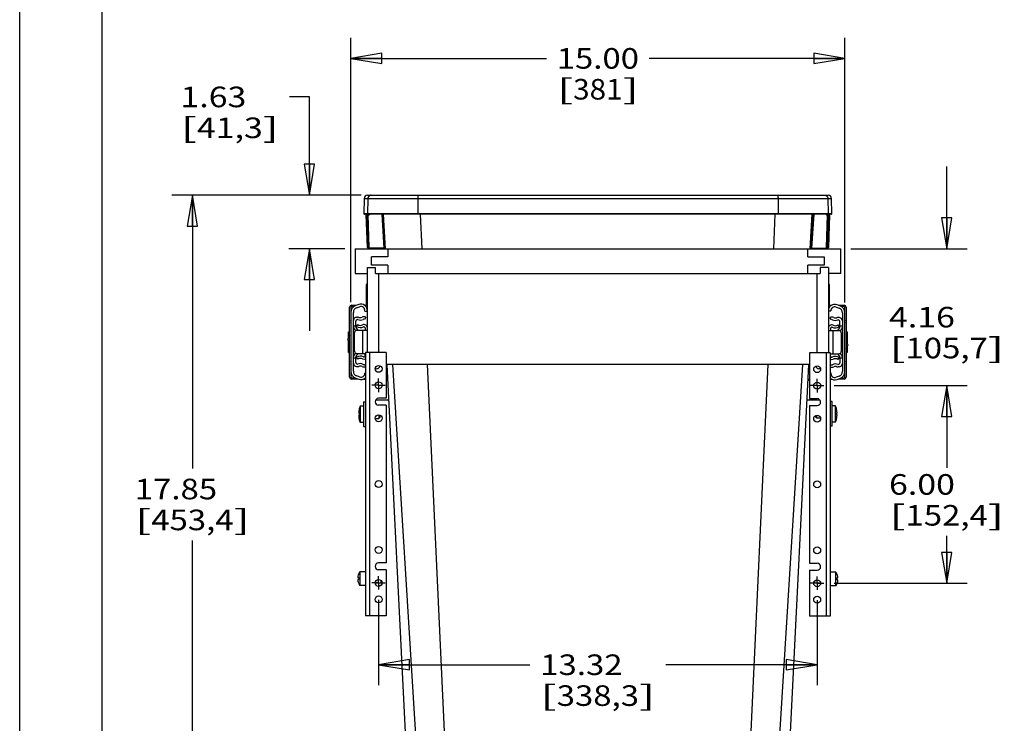
# Model space of a CAD drawing. Units: inches. Extents: x 0 to 17, y 0 to 11.
# Drawn here: x 0 to 6, y 2.4 to 6.7 of the extents above; entities that cross this region are included whole.
import ezdxf
from ezdxf.enums import TextEntityAlignment as Align

# ---------------------------------------------------------------- set-up
doc = ezdxf.new("R2010")
doc.units = ezdxf.units.IN
doc.header["$LTSCALE"] = 0.935
doc.header["$MEASUREMENT"] = 0
doc.linetypes.add('CENTER', pattern=[0.6, 0.375, -0.075, 0.075, -0.075])
doc.layers.get('0').update_dxf_attribs({"linetype": 'CONTINUOUS'})
doc.layers.add('02___PRT_ALL_AXES', color=7, linetype='CONTINUOUS')
doc.layers.add('06___PRT_ALL_SURFS', color=7, linetype='CONTINUOUS')
doc.styles.get("Standard").update_dxf_attribs({"font": 'bluprnt.ttf'})
doc.dimstyles.new('DIMSTYLE_1', dxfattribs={"dimtxt": 0.125, "dimasz": 0.1875, "dimexe": 0.125, "dimexo": 0.0625, "dimgap": 0.0625, "dimtad": 0, "dimtih": 1, "dimtoh": 1, "dimlfac": 5, "dimzin": 4, "dimdsep": 46, "dimtxsty": 'Standard', "dimblk": 'CLOSED', "dimblk1": 'CLOSED', "dimblk2": 'CLOSED', "dimcen": 0.09, "dimadec": 3, "dimazin": 1, "dimtfac": 1, "dimtdec": 3, "dimtofl": 0, "dimtmove": 0, "dimatfit": 3, "dimldrblk": 'CLOSED', "dimfxl": 0, "dimtolj": 1, "dimtzin": 4, "dimarcsym": 0})

# ---------------------------------------------------------------- blocks, each defined once
blk = doc.blocks.new('_CLOSED')
at = {"color": 0, "linetype": 'ByBlock'}
for p, q in [((0, 0), (-1, 0.167)), ((-1, 0.167), (-1, -0.167)), ((-1, -0.167), (0, 0)), ((-1, 0), (0, 0))]:
    blk.add_line(p, q, dxfattribs=at)
blk = doc.blocks.new('*D1')
at = {"color": 7, "linetype": 'Continuous'}
for p, q in [((2.0117, 4.9542), (2.0117, 6.56)), ((5.0117, 4.9522), (5.0117, 6.56)), ((2.0117, 6.435), (3.1992, 6.435)), ((5.0117, 6.435), (3.8242, 6.435))]:
    blk.add_line(p, q, dxfattribs=at)
at = {"color": 7, "linetype": 'Continuous', "xscale": 0.1875, "yscale": 0.1875, "zscale": 0.1875, "rotation": 180}
blk.add_blockref('_CLOSED', (2.0117, 6.435), dxfattribs=at)
at = {"color": 7, "linetype": 'Continuous', "xscale": 0.1875, "yscale": 0.1875, "zscale": 0.1875}
blk.add_blockref('_CLOSED', (5.0117, 6.435), dxfattribs=at)
at = {"color": 7, "linetype": 'Continuous'}
for s, p, p2 in [('15.00', (3.2617, 6.3725), (3.7617, 6.3725)), ('[', (3.2617, 6.185), (3.3617, 6.185)), ('381', (3.3617, 6.185), (3.6617, 6.185)), (']', (3.6617, 6.185), (3.7617, 6.185))]:
    blk.add_text(s, height=0.125, dxfattribs=at).set_placement(p, p2, align=Align.FIT)
blk = doc.blocks.new('*D2')
at = {"color": 7, "linetype": 'Continuous'}
for p, q in [((1.7596, 6.2008), (1.6392, 6.2008)), ((1.7596, 5.6042), (1.7596, 6.2008)), ((2.0732, 5.6042), (1.6346, 5.6042)), ((1.9742, 5.2792), (1.6346, 5.2792)), ((1.7596, 5.2792), (1.7596, 4.7792))]:
    blk.add_line(p, q, dxfattribs=at)
at = {"color": 7, "linetype": 'Continuous', "xscale": 0.1875, "yscale": 0.1875, "zscale": 0.1875}
for p, rotation in [((1.7596, 5.6042), 270), ((1.7596, 5.2792), 90)]:
    blk.add_blockref('_CLOSED', p, dxfattribs=dict(at, rotation=rotation))
at = {"color": 7, "linetype": 'Continuous'}
for s, p, p2 in [('1.63', (0.9767, 6.1383), (1.3767, 6.1383)), ('[', (0.9767, 5.9508), (1.0767, 5.9508)), ('41,3', (1.0767, 5.9508), (1.4767, 5.9508)), (']', (1.4767, 5.9508), (1.5767, 5.9508))]:
    blk.add_text(s, height=0.125, dxfattribs=at).set_placement(p, p2, align=Align.FIT)
blk = doc.blocks.new('*D3')
at = {"color": 7, "linetype": 'Continuous'}
for p, q in [((2.0732, 5.6042), (0.9241, 5.6042)), ((1.0491, 5.6042), (1.0491, 3.9442)), ((1.0491, 2.0342), (1.0491, 3.5067)), ((2.4067, 2.0342), (0.9241, 2.0342))]:
    blk.add_line(p, q, dxfattribs=at)
at = {"color": 7, "linetype": 'Continuous', "xscale": 0.1875, "yscale": 0.1875, "zscale": 0.1875}
for p, rotation in [((1.0491, 5.6042), 90), ((1.0491, 2.0342), 270)]:
    blk.add_blockref('_CLOSED', p, dxfattribs=dict(at, rotation=rotation))
at = {"color": 7, "linetype": 'Continuous'}
for s, p, p2 in [('17.85', (0.6991, 3.7567), (1.1991, 3.7567)), ('[', (0.6991, 3.5692), (0.7991, 3.5692)), ('453,4', (0.7991, 3.5692), (1.2991, 3.5692)), (']', (1.2991, 3.5692), (1.3991, 3.5692))]:
    blk.add_text(s, height=0.125, dxfattribs=at).set_placement(p, p2, align=Align.FIT)
blk = doc.blocks.new('*D7')
at = {"color": 7, "linetype": 'Continuous'}
for p, q in [((2.1797, 3.1457), (2.1797, 2.627)), ((4.8437, 3.1437), (4.8437, 2.627)), ((2.1797, 2.752), (3.0992, 2.752)), ((4.8437, 2.752), (3.9242, 2.752))]:
    blk.add_line(p, q, dxfattribs=at)
at = {"color": 7, "linetype": 'Continuous', "xscale": 0.1875, "yscale": 0.1875, "zscale": 0.1875, "rotation": 180}
blk.add_blockref('_CLOSED', (2.1797, 2.752), dxfattribs=at)
at = {"color": 7, "linetype": 'Continuous', "xscale": 0.1875, "yscale": 0.1875, "zscale": 0.1875}
blk.add_blockref('_CLOSED', (4.8437, 2.752), dxfattribs=at)
at = {"color": 7, "linetype": 'Continuous'}
for s, p, p2 in [('13.32', (3.1617, 2.6895), (3.6617, 2.6895)), ('[', (3.1617, 2.502), (3.2617, 2.502)), (']', (3.7617, 2.502), (3.8617, 2.502)), ('338,3', (3.2617, 2.502), (3.7617, 2.502))]:
    blk.add_text(s, height=0.125, dxfattribs=at).set_placement(p, p2, align=Align.FIT)
blk = doc.blocks.new('*D8')
at = {"color": 7, "linetype": 'Continuous'}
for p, q in [((4.9472, 4.4472), (5.7554, 4.4472)), ((5.6304, 4.4472), (5.6304, 3.9722)), ((5.6304, 3.2472), (5.6304, 3.5347)), ((4.9472, 3.2472), (5.7554, 3.2472))]:
    blk.add_line(p, q, dxfattribs=at)
at = {"color": 7, "linetype": 'Continuous', "xscale": 0.1875, "yscale": 0.1875, "zscale": 0.1875}
for p, rotation in [((5.6304, 4.4472), 90), ((5.6304, 3.2472), 270)]:
    blk.add_blockref('_CLOSED', p, dxfattribs=dict(at, rotation=rotation))
at = {"color": 7, "linetype": 'Continuous'}
for s, p, p2 in [('6.00', (5.2804, 3.7847), (5.6804, 3.7847)), ('[', (5.2804, 3.5972), (5.3804, 3.5972)), ('152,4', (5.3804, 3.5972), (5.8804, 3.5972)), (']', (5.8804, 3.5972), (5.9804, 3.5972))]:
    blk.add_text(s, height=0.125, dxfattribs=at).set_placement(p, p2, align=Align.FIT)
blk = doc.blocks.new('*D9')
at = {"color": 7, "linetype": 'Continuous'}
for p, q in [((5.6304, 5.2792), (5.6304, 5.7792)), ((5.0492, 5.2792), (5.7554, 5.2792)), ((4.9472, 4.4472), (5.7554, 4.4472)), ((5.6304, 4.4472), (5.6304, 3.9472))]:
    blk.add_line(p, q, dxfattribs=at)
at = {"color": 7, "linetype": 'Continuous', "xscale": 0.1875, "yscale": 0.1875, "zscale": 0.1875}
for p, rotation in [((5.6304, 5.2792), 270), ((5.6304, 4.4472), 90)]:
    blk.add_blockref('_CLOSED', p, dxfattribs=dict(at, rotation=rotation))
at = {"color": 7, "linetype": 'Continuous'}
for s, p, p2 in [('4.16', (5.2804, 4.8007), (5.6804, 4.8007)), ('[', (5.2804, 4.6132), (5.3804, 4.6132)), ('105,7', (5.3804, 4.6132), (5.8804, 4.6132)), (']', (5.8804, 4.6132), (5.9804, 4.6132))]:
    blk.add_text(s, height=0.125, dxfattribs=at).set_placement(p, p2, align=Align.FIT)

msp = doc.modelspace()

# ---------------------------------------------------------------- linework, layer by layer
at = {"color": 7, "linetype": 'Continuous'}
for p, q in [((0, 0), (0, 11)), ((0.5, 0.5), (0.5, 10.5)), ((2.0924, 5.5836), (2.0908, 5.4912)), ((2.1134, 5.6042), (4.9101, 5.6042)), ((4.9327, 5.4912), (4.9311, 5.5836)), ((2.1028, 5.4882), (2.0938, 5.4882)), ((2.1027, 5.4882), (2.1028, 5.4882)), ((2.1028, 5.4882), (2.1029, 5.4881)), ((2.1102, 5.4882), (2.1033, 5.4882)), ((2.1036, 5.4874), (2.1037, 5.4873)), ((2.1037, 5.4873), (2.1039, 5.4872)), ((2.1041, 5.4868), (2.1042, 5.4866)), ((2.1116, 5.2869), (2.1046, 5.485)), ((4.9119, 5.4882), (2.1116, 5.4882)), ((2.1116, 5.4867), (2.1117, 5.4865)), ((2.112, 5.485), (2.119, 5.2869)), ((4.9045, 5.2869), (4.9115, 5.485)), ((4.9189, 5.485), (4.9119, 5.2869)), ((4.9195, 5.4882), (4.9133, 5.4882)), ((4.9297, 5.4882), (4.9207, 5.4882)), ((2.0367, 5.2792), (2.0367, 5.1292)), ((2.0367, 5.2792), (4.9867, 5.2792)), ((2.1192, 5.2852), (2.1194, 5.2845)), ((2.2367, 5.2792), (2.2367, 5.2292)), ((4.7867, 5.2292), (4.7867, 5.2792)), ((4.9867, 5.1292), (4.9867, 5.2792)), ((2.1367, 5.1792), (2.1367, 5.2292)), ((2.2367, 5.2292), (2.1367, 5.2292)), ((4.7867, 5.2292), (4.8867, 5.2292)), ((4.8867, 5.2292), (4.8867, 5.1792)), ((2.1117, 4.6492), (2.1117, 5.1652)), ((2.1117, 5.1652), (2.1617, 5.1652)), ((2.2367, 5.1792), (2.1367, 5.1792)), ((2.1617, 5.1292), (2.1617, 5.1652)), ((2.2367, 5.1792), (2.2367, 5.1292)), ((4.7867, 5.1292), (4.7867, 5.1792)), ((4.8867, 5.1792), (4.7867, 5.1792)), ((4.8617, 5.1652), (4.8617, 5.1292)), ((4.9117, 5.1652), (4.8617, 5.1652)), ((4.9117, 5.1652), (4.9117, 4.6472)), ((2.0367, 5.1292), (2.1117, 5.1292)), ((2.1617, 5.1292), (4.8617, 5.1292)), ((2.1797, 5.1292), (2.1797, 4.6492)), ((4.8437, 4.6472), (4.8437, 5.1292)), ((4.9867, 5.1292), (4.9117, 5.1292)), ((2.1039, 5.0612), (2.1039, 4.9352)), ((2.1117, 5.0612), (2.1039, 5.0612)), ((4.9195, 5.0612), (4.9117, 5.0612)), ((4.9195, 4.9352), (4.9195, 5.0612)), ((2.0039, 4.4992), (2.0039, 4.9232)), ((2.0117, 4.9232), (2.0117, 4.4992)), ((2.0159, 4.9352), (2.0447, 4.9352)), ((2.0294, 4.9274), (2.0159, 4.9274)), ((2.059, 4.9404), (2.0413, 4.934)), ((2.0465, 4.9199), (2.0642, 4.9263)), ((2.0956, 4.9352), (2.1117, 4.9352)), ((2.0981, 4.9333), (2.0981, 4.9352)), ((2.0987, 4.9327), (2.0981, 4.9352)), ((4.9117, 4.9352), (4.9309, 4.9352)), ((4.9254, 4.9352), (4.9241, 4.9301)), ((4.9254, 4.9352), (4.9254, 4.9313)), ((4.9593, 4.9243), (4.977, 4.9179)), ((4.9821, 4.932), (4.9644, 4.9384)), ((4.9733, 4.9352), (5.0075, 4.9352)), ((5.0075, 4.9274), (4.9913, 4.9274)), ((5.0117, 4.4992), (5.0117, 4.9232)), ((5.0195, 4.9232), (5.0195, 4.4992)), ((2.0267, 4.5347), (2.0267, 4.8917)), ((2.0467, 4.8632), (2.0527, 4.8632)), ((2.0536, 4.8482), (2.0517, 4.8482)), ((2.1017, 4.8632), (2.095, 4.8498)), ((2.0965, 4.9001), (2.1114, 4.898)), ((4.9117, 4.9015), (4.9267, 4.9015)), ((4.9285, 4.8478), (4.9217, 4.8612)), ((4.9717, 4.8462), (4.9699, 4.8462)), ((4.9767, 4.8612), (4.9708, 4.8612)), ((4.9967, 4.8897), (4.9967, 4.5327)), ((2.0267, 4.8108), (2.0417, 4.8108)), ((2.0309, 4.7918), (2.0393, 4.7808)), ((2.0417, 4.8057), (2.0417, 4.8382)), ((2.0559, 4.7837), (2.0438, 4.7996)), ((2.0461, 4.8065), (2.0537, 4.8182)), ((2.0977, 4.7982), (2.0977, 4.7837)), ((4.9257, 4.7962), (4.9257, 4.7817)), ((4.9797, 4.7976), (4.9675, 4.7817)), ((4.9697, 4.8162), (4.9774, 4.8045)), ((4.9817, 4.8037), (4.9817, 4.8362)), ((4.9967, 4.8088), (4.9817, 4.8088)), ((4.9842, 4.7788), (4.9926, 4.7898)), ((2.0039, 4.7511), (1.991, 4.7269)), ((1.991, 4.7269), (2.0039, 4.7197)), ((1.9967, 4.7376), (1.9967, 4.7737)), ((1.9967, 4.7737), (2.0039, 4.7737)), ((2.0337, 4.6567), (2.0337, 4.7697)), ((2.0477, 4.7837), (2.1117, 4.7837)), ((4.9117, 4.7817), (4.9757, 4.7817)), ((4.9897, 4.7677), (4.9897, 4.6547)), ((5.0267, 4.7737), (5.0195, 4.7737)), ((5.0267, 4.7737), (5.0267, 4.6987)), ((1.9967, 4.6487), (1.9967, 4.7237)), ((5.0324, 4.6955), (5.0195, 4.7027)), ((5.0195, 4.6713), (5.0324, 4.6955)), ((5.0267, 4.6848), (5.0267, 4.6487)), ((1.9967, 4.6487), (2.0039, 4.6487)), ((2.0267, 4.6156), (2.0417, 4.6156)), ((2.0393, 4.6456), (2.0309, 4.6346)), ((2.0417, 4.5882), (2.0417, 4.6207)), ((2.0438, 4.6268), (2.0559, 4.6427)), ((2.0537, 4.6082), (2.0461, 4.6199)), ((2.0477, 4.6427), (2.0997, 4.6427)), ((2.0977, 4.6282), (2.0977, 4.6427)), ((2.0997, 4.6492), (2.0997, 3.0492)), ((2.2257, 4.6492), (2.0997, 4.6492)), ((2.2257, 4.6492), (2.2257, 4.3702)), ((4.9237, 4.6472), (4.7977, 4.6472)), ((4.7977, 4.6472), (4.7977, 4.3682)), ((4.9237, 4.6472), (4.9237, 3.0472)), ((4.9237, 4.6407), (4.9757, 4.6407)), ((4.9257, 4.6262), (4.9257, 4.6407)), ((4.9675, 4.6407), (4.9797, 4.6248)), ((4.9774, 4.6179), (4.9697, 4.6062)), ((4.9817, 4.6187), (4.9817, 4.5862)), ((4.9967, 4.6136), (4.9817, 4.6136)), ((4.9926, 4.6326), (4.9842, 4.6436)), ((5.0267, 4.6487), (5.0195, 4.6487)), ((2.0467, 4.5632), (2.0527, 4.5632)), ((2.0517, 4.5782), (2.0536, 4.5782)), ((2.095, 4.5766), (2.0997, 4.5672)), ((4.7977, 4.5752), (2.2257, 4.5752)), ((4.9237, 4.5652), (4.9285, 4.5746)), ((4.9699, 4.5762), (4.9717, 4.5762)), ((4.9767, 4.5612), (4.9708, 4.5612)), ((2.0133, 4.523), (2.0117, 4.5246)), ((2.0159, 4.495), (2.0356, 4.495)), ((2.0557, 4.4872), (2.0159, 4.4872)), ((2.0413, 4.4924), (2.059, 4.486)), ((2.0642, 4.5001), (2.0465, 4.5065)), ((2.0889, 4.4872), (2.0997, 4.4872)), ((2.0997, 4.5229), (2.0967, 4.5229)), ((2.0981, 4.4872), (2.0997, 4.4938)), ((2.0981, 4.4872), (2.0981, 4.4931)), ((2.232, 4.5262), (2.2257, 4.5262)), ((4.7915, 4.5262), (4.7977, 4.5262)), ((4.927, 4.5243), (4.9237, 4.5247)), ((4.9237, 4.4872), (4.9308, 4.4872)), ((4.9241, 4.4922), (4.9254, 4.4872)), ((4.9254, 4.4911), (4.9254, 4.4872)), ((4.977, 4.5045), (4.9593, 4.4981)), ((4.9644, 4.484), (4.9821, 4.4904)), ((5.0075, 4.4872), (4.9733, 4.4872)), ((4.9913, 4.495), (5.0075, 4.495)), ((2.2353, 4.479), (2.2257, 4.479)), ((4.7977, 4.479), (4.7882, 4.479)), ((2.2257, 4.3702), (2.1797, 4.3702)), ((4.7977, 4.3682), (4.8437, 4.3682)), ((2.1625, 4.3612), (2.2411, 4.3612)), ((2.2257, 4.3282), (2.1797, 4.3282)), ((2.2257, 4.3282), (2.2257, 3.3702)), ((4.7824, 4.3612), (4.8594, 4.3612)), ((4.7977, 4.3262), (4.8437, 4.3262)), ((4.7977, 4.3262), (4.7977, 3.3682)), ((2.0594, 4.2779), (2.0617, 4.2777)), ((2.0617, 4.2687), (2.0594, 4.2684)), ((2.0616, 4.3023), (2.0617, 4.3022)), ((2.1588, 4.2482), (2.1817, 4.2482)), ((2.1817, 4.2701), (2.1817, 4.2482)), ((2.1877, 4.2542), (2.1817, 4.2482)), ((2.1877, 4.2686), (2.1877, 4.2542)), ((4.8357, 4.2562), (4.8357, 4.2666)), ((4.8357, 4.2562), (4.8417, 4.2502)), ((4.8417, 4.2502), (4.8417, 4.2681)), ((4.8645, 4.2502), (4.8417, 4.2502)), ((4.9618, 4.3042), (4.9618, 4.3043)), ((4.9618, 4.2797), (4.9641, 4.2799)), ((4.9641, 4.2704), (4.9618, 4.2707)), ((4.9618, 4.2461), (4.9618, 4.2462)), ((2.0617, 4.2442), (2.0616, 4.2441)), ((2.2257, 3.3702), (2.1797, 3.3702)), ((4.7977, 3.3682), (4.8437, 3.3682)), ((2.0593, 3.3055), (2.0596, 3.3055)), ((2.2257, 3.3282), (2.1797, 3.3282)), ((2.2257, 3.3282), (2.2257, 3.0492)), ((4.7977, 3.3262), (4.8437, 3.3262)), ((4.7977, 3.3262), (4.7977, 3.0472)), ((4.9639, 3.3035), (4.9642, 3.3035)), ((2.0541, 3.2815), (2.0596, 3.281)), ((2.0596, 3.2694), (2.0541, 3.2689)), ((2.0596, 3.2449), (2.0593, 3.2449)), ((2.1588, 3.2502), (2.1937, 3.2502)), ((2.1937, 3.2648), (2.1937, 3.2502)), ((2.1996, 3.256), (2.1937, 3.2502)), ((4.8239, 3.254), (4.8297, 3.2482)), ((4.8297, 3.2482), (4.8297, 3.2628)), ((4.8647, 3.2482), (4.8297, 3.2482)), ((4.9639, 3.279), (4.9694, 3.2795)), ((4.9694, 3.2669), (4.9639, 3.2674)), ((4.9642, 3.2429), (4.9639, 3.2429)), ((2.2257, 3.0492), (2.0997, 3.0492)), ((4.9237, 3.0472), (4.7977, 3.0472))]:
    msp.add_line(p, q, dxfattribs=at)
at = {"color": 9, "linetype": 'Continuous'}
for p, q in [((2.0924, 5.5836), (4.9311, 5.5836)), ((2.1148, 5.5836), (2.1132, 5.4912)), ((2.4174, 5.5836), (2.4173, 5.4912)), ((4.606, 5.5836), (4.6062, 5.4912)), ((4.9087, 5.5836), (4.9103, 5.4912)), ((4.9327, 5.4912), (2.0908, 5.4912)), ((2.1025, 5.4885), (2.1023, 5.4885)), ((2.1023, 5.4885), (2.1026, 5.4883)), ((2.104, 5.4882), (2.1025, 5.4885)), ((2.1045, 5.4864), (2.1048, 5.485)), ((2.1046, 5.485), (2.1046, 5.485)), ((2.1048, 5.485), (2.1046, 5.485)), ((2.1117, 5.2869), (2.1048, 5.485)), ((2.1088, 5.4882), (2.1088, 5.4842)), ((2.1157, 5.287), (2.1088, 5.4842)), ((2.1111, 5.4842), (2.1088, 5.4842)), ((2.1097, 5.4885), (2.11, 5.4883)), ((2.11, 5.4885), (2.1098, 5.4885)), ((2.1116, 5.4882), (2.11, 5.4885)), ((2.1111, 5.4874), (2.1111, 5.4842)), ((2.112, 5.4864), (2.1123, 5.485)), ((2.112, 5.485), (2.112, 5.485)), ((2.1123, 5.485), (2.112, 5.485)), ((2.119, 5.2869), (2.112, 5.485)), ((2.1192, 5.2869), (2.1123, 5.485)), ((2.1163, 5.4882), (2.1163, 5.4842)), ((2.1232, 5.287), (2.1163, 5.4842)), ((2.1187, 5.4842), (2.1163, 5.4842)), ((2.1187, 5.4882), (2.1187, 5.4842)), ((2.2132, 5.2832), (2.2007, 5.4882)), ((2.2171, 5.2834), (2.2047, 5.4882)), ((2.2227, 5.2792), (2.2098, 5.4882)), ((2.4175, 5.4882), (2.4173, 5.49)), ((2.4437, 5.2792), (2.4339, 5.4882)), ((4.5798, 5.2792), (4.5896, 5.4882)), ((4.606, 5.4882), (4.6061, 5.49)), ((4.8008, 5.2792), (4.8137, 5.4882)), ((4.8187, 5.4882), (4.8063, 5.2834)), ((4.8227, 5.4882), (4.8103, 5.2832)), ((4.9003, 5.287), (4.9072, 5.4842)), ((4.9043, 5.2869), (4.9112, 5.485)), ((4.9115, 5.485), (4.9045, 5.2869)), ((4.9048, 5.4882), (4.9048, 5.4842)), ((4.9072, 5.4842), (4.9048, 5.4842)), ((4.9072, 5.4882), (4.9072, 5.4842)), ((4.9078, 5.287), (4.9146, 5.4842)), ((4.9115, 5.4864), (4.9112, 5.485)), ((4.9115, 5.485), (4.9112, 5.485)), ((4.9115, 5.485), (4.9115, 5.485)), ((4.9118, 5.2869), (4.9187, 5.485)), ((4.9135, 5.4885), (4.9119, 5.4882)), ((4.9124, 5.4874), (4.9124, 5.4842)), ((4.9146, 5.4842), (4.9124, 5.4842)), ((4.9138, 5.4885), (4.9135, 5.4885)), ((4.9135, 5.4883), (4.9137, 5.4884)), ((4.9137, 5.4884), (4.9138, 5.4885)), ((4.9146, 5.4882), (4.9146, 5.4842)), ((4.919, 5.4864), (4.9187, 5.485)), ((4.9189, 5.485), (4.9187, 5.485)), ((4.9189, 5.485), (4.9189, 5.485)), ((4.921, 5.4885), (4.9195, 5.4882)), ((4.9209, 5.4883), (4.9212, 5.4885)), ((4.9212, 5.4885), (4.921, 5.4885)), ((2.1117, 5.2869), (2.1116, 5.2869)), ((2.1117, 5.2869), (2.1157, 5.287)), ((2.1192, 5.2869), (2.119, 5.2869)), ((2.119, 5.2869), (2.119, 5.2869)), ((2.1192, 5.2869), (2.1206, 5.287)), ((2.1197, 5.2792), (2.1197, 5.2832)), ((2.1201, 5.2832), (2.1197, 5.2832)), ((2.122, 5.287), (2.1232, 5.287)), ((2.1272, 5.2808), (2.1272, 5.2832)), ((2.2132, 5.2832), (2.1272, 5.2832)), ((2.2171, 5.2834), (2.2132, 5.2832)), ((2.2133, 5.2808), (2.2132, 5.2829)), ((2.2173, 5.2793), (2.2171, 5.2834)), ((4.8063, 5.2834), (4.8062, 5.2795)), ((4.8063, 5.2834), (4.8103, 5.2832)), ((4.8103, 5.2832), (4.8963, 5.2832)), ((4.8963, 5.2832), (4.8963, 5.2792)), ((4.9003, 5.287), (4.9015, 5.287)), ((4.9015, 5.287), (4.9043, 5.2869)), ((4.9034, 5.2832), (4.9038, 5.2832)), ((4.9038, 5.2832), (4.9038, 5.2792)), ((4.9045, 5.2869), (4.9043, 5.2869)), ((4.9045, 5.2869), (4.9045, 5.2869)), ((4.9078, 5.287), (4.9118, 5.2869)), ((4.9119, 5.2869), (4.9118, 5.2869)), ((2.0117, 4.9028), (2.0137, 4.9047)), ((5.0087, 4.9058), (5.0117, 4.9028)), ((2.0837, 4.6427), (2.0837, 4.7837)), ((4.9397, 4.7817), (4.9397, 4.6407)), ((2.1257, 4.6492), (2.1257, 3.0492)), ((4.8977, 4.6472), (4.8977, 3.0472)), ((2.4198, 2.0929), (2.2662, 4.5752)), ((2.5929, 2.0933), (2.4767, 4.5752)), ((4.4306, 2.0933), (4.5468, 4.5752)), ((4.6036, 2.0929), (4.7572, 4.5752)), ((2.0163, 4.5151), (2.0117, 4.5196)), ((2.2349, 4.4862), (2.2257, 4.4862)), ((4.7885, 4.4862), (4.7977, 4.4862)), ((5.0117, 4.5196), (5.0087, 4.5166))]:
    msp.add_line(p, q, dxfattribs=at)
at = {"color": 7, "linetype": 'Continuous'}
for points in [[(2.1025, 5.4883), (2.1025, 5.4883), (2.1025, 5.4883), (2.1025, 5.4883), (2.1025, 5.4883), (2.1026, 5.4883), (2.1026, 5.4883), (2.1026, 5.4883), (2.1026, 5.4883), (2.1027, 5.4882), (2.1027, 5.4882)], [(2.1029, 5.4881), (2.103, 5.488), (2.1031, 5.4879), (2.1033, 5.4878), (2.1034, 5.4877), (2.1035, 5.4876), (2.1036, 5.4874), (2.1038, 5.4873), (2.1039, 5.4871), (2.104, 5.4869), (2.1041, 5.4868)], [(2.103, 5.488), (2.1031, 5.488), (2.1032, 5.4879), (2.1033, 5.4878), (2.1034, 5.4877), (2.1035, 5.4876)], [(2.1042, 5.4866), (2.1043, 5.4863), (2.1044, 5.4861), (2.1045, 5.4859), (2.1045, 5.4857), (2.1046, 5.4854)], [(2.1046, 5.4854), (2.1046, 5.4852), (2.1046, 5.485)], [(2.11, 5.4883), (2.11, 5.4883), (2.11, 5.4883), (2.11, 5.4883), (2.11, 5.4883), (2.11, 5.4883), (2.1101, 5.4883), (2.1101, 5.4882), (2.1102, 5.4882)], [(2.1102, 5.4882), (2.1102, 5.4882), (2.1103, 5.4881), (2.1104, 5.488), (2.1105, 5.4879), (2.1107, 5.4878), (2.1108, 5.4877), (2.1109, 5.4876), (2.1111, 5.4874), (2.1112, 5.4872), (2.1113, 5.4871), (2.1114, 5.4869), (2.1116, 5.4867)], [(2.1117, 5.4865), (2.1118, 5.4862), (2.1118, 5.486), (2.1119, 5.4858), (2.112, 5.4855)], [(2.112, 5.4855), (2.112, 5.4852), (2.112, 5.485)], [(4.9115, 5.4856), (4.9116, 5.4859), (4.9117, 5.4861), (4.9117, 5.4863), (4.9118, 5.4865), (4.9119, 5.4867)], [(4.9115, 5.485), (4.9115, 5.4851), (4.9115, 5.4854), (4.9115, 5.4856)], [(4.9119, 5.4867), (4.912, 5.4869), (4.9122, 5.4871), (4.9123, 5.4873), (4.9124, 5.4874), (4.9125, 5.4876), (4.9127, 5.4877), (4.9128, 5.4878), (4.9129, 5.4879), (4.913, 5.488), (4.9131, 5.4881), (4.9132, 5.4881), (4.9133, 5.4882)], [(4.9133, 5.4882), (4.9134, 5.4882), (4.9134, 5.4883), (4.9135, 5.4883), (4.9135, 5.4883), (4.9135, 5.4883)], [(4.9189, 5.4855), (4.919, 5.4857), (4.919, 5.4859), (4.9191, 5.4861), (4.9192, 5.4863), (4.9192, 5.4865), (4.9193, 5.4867)], [(4.9189, 5.485), (4.9189, 5.485), (4.9189, 5.4853), (4.9189, 5.4855)], [(4.9193, 5.4867), (4.9194, 5.4869), (4.9196, 5.4871), (4.9197, 5.4872), (4.9198, 5.4874), (4.9199, 5.4875), (4.92, 5.4876), (4.9201, 5.4878), (4.9203, 5.4879), (4.9204, 5.488), (4.9205, 5.488), (4.9206, 5.4881), (4.9207, 5.4882)], [(4.9207, 5.4882), (4.9208, 5.4882), (4.9208, 5.4883), (4.9209, 5.4883), (4.9209, 5.4883), (4.9209, 5.4883), (4.9209, 5.4883), (4.9209, 5.4883)], [(2.119, 5.2869), (2.119, 5.2866), (2.1191, 5.2859), (2.1192, 5.2852)], [(2.1194, 5.2845), (2.1197, 5.2839), (2.12, 5.2832), (2.1204, 5.2826), (2.1208, 5.2821), (2.1213, 5.2816), (2.1218, 5.2811), (2.1224, 5.2807), (2.123, 5.2803), (2.1236, 5.28), (2.1242, 5.2797)], [(4.8989, 5.2796), (4.8995, 5.2798), (4.9002, 5.2801), (4.9008, 5.2804), (4.9013, 5.2808), (4.9019, 5.2813), (4.9024, 5.2818), (4.9028, 5.2823), (4.9032, 5.2829), (4.9036, 5.2835), (4.9039, 5.2841)], [(4.9039, 5.2841), (4.9041, 5.2848), (4.9043, 5.2855), (4.9044, 5.2861), (4.9045, 5.2868), (4.9045, 5.2869)]]:
    msp.add_lwpolyline(points, dxfattribs=at)
for centre, radius, start, end in [((2.1134, 5.5832), 0.021, 90, 179), ((4.9101, 5.5832), 0.021, 1, 90), ((2.0938, 5.4912), 0.003, 179, 270), ((4.9297, 5.4912), 0.003, 270, 1), ((2.1196, 5.2872), 0.008, 182.00725, 269.99797), ((2.1197, 5.2872), 0.008, 181.9943, 270.00065), ((4.9038, 5.2872), 0.008, 269.99982, 358.00509), ((4.9039, 5.2872), 0.008, 270.00203, 357.99275), ((2.0159, 4.9232), 0.012, 90, 180), ((2.0567, 4.8917), 0.045, 110, 180), ((2.0159, 4.9232), 0.0042, 90, 180), ((2.0567, 4.8917), 0.03, 110, 180), ((2.0725, 4.9035), 0.0393, 351.96313, 110), ((2.0725, 4.9035), 0.0243, 351.96313, 110), ((4.951, 4.9015), 0.0393, 70, 180), ((4.951, 4.9015), 0.0243, 70, 180), ((4.9667, 4.8897), 0.03, 0, 70), ((4.9667, 4.8897), 0.045, 0, 70), ((5.0075, 4.9232), 0.012, 0, 90), ((5.0075, 4.9232), 0.0042, 0, 90), ((2.0467, 4.8432), 0.02, 90, 180), ((2.0517, 4.8382), 0.01, 90, 180), ((2.0527, 4.8432), 0.02, 70.14774, 90), ((2.068, 4.8855), 0.04, 248.93015, 296.74368), ((2.068, 4.8855), 0.025, 250.14774, 296.74368), ((2.0905, 4.8409), 0.025, 63.25632, 116.74368), ((2.0905, 4.8409), 0.01, 63.25632, 116.74368), ((4.933, 4.8389), 0.025, 63.25632, 116.74368), ((4.933, 4.8389), 0.01, 63.25632, 116.74368), ((4.9555, 4.8835), 0.04, 243.25632, 291.06985), ((4.9555, 4.8835), 0.025, 243.25632, 289.85226), ((4.9708, 4.8412), 0.02, 90, 109.85226), ((4.9717, 4.8362), 0.01, 0, 90), ((4.9767, 4.8412), 0.02, 0, 90), ((2.0153, 4.8362), 0.0138, 145.69885, 214.30115), ((2.0467, 4.804), 0.02, 180, 217.40536), ((2.0517, 4.8057), 0.01, 180, 217.40536), ((2.0702, 4.8433), 0.044, 236.8073, 295.56445), ((2.0702, 4.8433), 0.03, 236.8073, 295.56445), ((2.0917, 4.7982), 0.02, 0, 115.56445), ((2.0917, 4.7982), 0.006, 0, 115.56445), ((4.9317, 4.7962), 0.02, 64.43555, 180), ((4.9317, 4.7962), 0.006, 64.43555, 180), ((4.9533, 4.8413), 0.044, 244.43555, 303.1927), ((4.9533, 4.8413), 0.03, 244.43555, 303.1927), ((4.9717, 4.8037), 0.01, 322.59464, 360), ((4.9767, 4.802), 0.02, 322.59464, 360), ((5.0081, 4.8362), 0.0138, 325.69885, 34.30115), ((2.0477, 4.7697), 0.014, 90, 180), ((4.9757, 4.7677), 0.014, 0, 90), ((2.0467, 4.6224), 0.02, 142.59464, 180), ((2.0477, 4.6567), 0.014, 180, 270), ((2.0517, 4.6207), 0.01, 142.59464, 180), ((2.0702, 4.5831), 0.044, 64.43555, 123.1927), ((2.0702, 4.5831), 0.03, 64.43555, 123.1927), ((2.0917, 4.6282), 0.02, 244.43555, 293.60413), ((2.0917, 4.6282), 0.006, 244.43555, 360), ((4.9317, 4.6262), 0.02, 246.39587, 295.56445), ((4.9317, 4.6262), 0.006, 180, 295.56445), ((4.9533, 4.5811), 0.044, 56.8073, 115.56445), ((4.9533, 4.5811), 0.03, 56.8073, 115.56445), ((4.9757, 4.6547), 0.014, 270, 360), ((4.9717, 4.6187), 0.01, 0, 37.40536), ((4.9767, 4.6204), 0.02, 0, 37.40536), ((2.0153, 4.5862), 0.0138, 145.69885, 214.30115), ((2.0467, 4.5832), 0.02, 180, 270), ((2.0517, 4.5882), 0.01, 180, 270), ((2.0527, 4.5832), 0.02, 270, 289.85226), ((2.068, 4.5409), 0.04, 63.25632, 111.06985), ((2.068, 4.5409), 0.025, 63.25632, 109.85226), ((2.0905, 4.5855), 0.025, 243.25632, 291.72947), ((2.0905, 4.5855), 0.01, 243.25632, 296.74368), ((4.933, 4.5835), 0.025, 248.27053, 296.74368), ((4.933, 4.5835), 0.01, 243.25632, 296.74368), ((4.9555, 4.5389), 0.04, 68.93015, 116.74368), ((4.9555, 4.5389), 0.025, 70.14774, 116.74368), ((4.9708, 4.5812), 0.02, 250.14774, 270), ((4.9717, 4.5862), 0.01, 270, 360), ((4.9767, 4.5812), 0.02, 270, 360), ((5.0081, 4.5862), 0.0138, 325.69885, 34.30115), ((2.0159, 4.4992), 0.012, 180, 270), ((2.0567, 4.5347), 0.045, 180, 250), ((2.0159, 4.4992), 0.0042, 180, 270), ((2.0567, 4.5347), 0.03, 180, 250), ((2.0725, 4.5229), 0.0393, 250, 314.00099), ((2.0725, 4.5229), 0.0243, 250, 360), ((2.2789, 4.575), 0.0677, 226.12584, 227.25457), ((4.7445, 4.575), 0.0677, 312.74543, 313.87416), ((4.951, 4.5209), 0.0393, 225.99737, 290), ((4.951, 4.5209), 0.0243, 171.96313, 290), ((4.9667, 4.5327), 0.03, 290, 360), ((4.9667, 4.5327), 0.045, 290, 360), ((5.0075, 4.4992), 0.012, 270, 360), ((5.0075, 4.4992), 0.0042, 270, 360), ((2.1797, 4.3492), 0.021, 90, 270), ((4.8437, 4.3472), 0.021, 270, 90), ((2.1839, 4.2762), 0.125, 158.32674, 167.98654), ((4.8396, 4.2782), 0.125, 12.01346, 21.67326), ((2.1871, 4.2758), 0.1281, 174.80621, 175.08465), ((2.1489, 4.2791), 0.0898, 175.08478, 175.32881), ((2.1489, 4.2673), 0.0898, 184.67111, 184.91521), ((2.1871, 4.2706), 0.1281, 184.91535, 185.19379), ((2.1852, 4.276), 0.1262, 168.3694, 174.81738), ((2.1852, 4.2704), 0.1262, 185.18262, 191.6306), ((2.1846, 4.2761), 0.1256, 167.99999, 168.3634), ((2.2005, 4.2732), 0.1389, 178.12417, 181.87583), ((4.8396, 4.2722), 0.125, 338.32674, 347.98654), ((4.8389, 4.2781), 0.1256, 11.6366, 12.00001), ((4.8229, 4.2752), 0.1389, 358.12417, 1.87583), ((4.8389, 4.2723), 0.1256, 347.99999, 348.3634), ((4.8383, 4.278), 0.1262, 5.18262, 11.6306), ((4.8383, 4.2724), 0.1262, 348.3694, 354.81738), ((4.8364, 4.2778), 0.1281, 4.91535, 5.19379), ((4.8364, 4.2726), 0.1281, 354.80621, 355.08465), ((4.8746, 4.2811), 0.0898, 4.67111, 4.91521), ((4.8746, 4.2693), 0.0898, 355.08478, 355.32881), ((2.1846, 4.2703), 0.1256, 191.6366, 192.00001), ((2.1839, 4.2702), 0.125, 192.01346, 201.67326), ((2.1797, 3.3492), 0.021, 90, 270), ((4.8437, 3.3472), 0.021, 270, 90), ((2.126, 3.2744), 0.0734, 167.86521, 168.67601), ((2.1266, 3.2743), 0.0739, 155.62872, 167.85574), ((2.1267, 3.2742), 0.074, 155.02365, 155.63291), ((2.1263, 3.2741), 0.074, 144.97084, 154.90489), ((4.8971, 3.2721), 0.074, 25.09511, 35.02916), ((4.8968, 3.2722), 0.074, 24.36709, 24.97635), ((4.8969, 3.2723), 0.0739, 12.14426, 24.37128), ((2.092, 3.2812), 0.0386, 168.67405, 170.21098), ((2.0917, 3.2691), 0.0383, 189.78255, 191.33246), ((2.126, 3.276), 0.0734, 191.32399, 192.13479), ((2.1266, 3.2761), 0.0739, 192.14426, 204.37128), ((2.1267, 3.2762), 0.074, 204.36709, 204.97635), ((2.1267, 3.2752), 0.0674, 175.07536, 184.92464), ((2.1263, 3.2763), 0.074, 205.09511, 215.02916), ((4.8971, 3.2743), 0.074, 324.97084, 334.90489), ((4.8968, 3.2732), 0.0674, 355.07536, 4.92464), ((4.8968, 3.2742), 0.074, 335.02365, 335.63291), ((4.8969, 3.2741), 0.0739, 335.62872, 347.85574), ((4.8974, 3.2724), 0.0734, 11.32399, 12.13479), ((4.8974, 3.274), 0.0734, 347.86521, 348.67601), ((4.9318, 3.2793), 0.0383, 9.78255, 11.33246), ((4.9315, 3.2672), 0.0386, 348.67405, 350.21098)]:
    msp.add_arc(centre, radius, start, end, dxfattribs=at)
at = {"color": 9, "linetype": 'Continuous'}
for centre, radius, start, end in [((2.7094, 5.5833), 0.2919, 178.75309, 179.95162), ((4.3141, 5.5833), 0.2919, 0.04838, 1.24691), ((2.1006, 5.4848), 0.00401, 40.90308, 65.14661), ((2.1008, 5.4848), 0.004, 23.04593, 65.18759), ((2.1006, 5.4848), 0.00399, 34.86042, 40.86272), ((2.1006, 5.4848), 0.004, 28.03576, 34.85968), ((2.1006, 5.4849), 0.00398, 24.90635, 28.032), ((2.1006, 5.4849), 0.00397, 20.84242, 24.902), ((2.1006, 5.4848), 0.00401, 17.90421, 20.84153), ((2.1006, 5.4848), 0.00405, 9.06641, 17.904), ((2.1006, 5.4848), 0.00398, 2.0204, 9.07787), ((2.0813, 4.6905), 0.7942, 88.00983, 88.18406), ((2.108, 5.4848), 0.004, 23.02173, 65.15096), ((2.1083, 5.4848), 0.004, 23.01966, 65.14806), ((2.1111, 5.4922), 0.008, 270.00094, 273.92942), ((2.108, 5.4848), 0.00405, 9.05798, 22.94096), ((2.1111, 5.4923), 0.00804, 273.92754, 276.62014), ((2.108, 5.4848), 0.00401, 5.82884, 9.05738), ((2.1081, 5.4848), 0.00395, 2.00427, 5.83139), ((2.1162, 5.4912), 0.003, 178.93991, 269.93028), ((2.0886, 4.6851), 0.7996, 88.01224, 88.18189), ((2.1187, 5.4922), 0.00802, 269.99327, 317.01549), ((2.1187, 5.4922), 0.00803, 317.04529, 329.76365), ((2.4577, 5.4912), 0.0404, 179.88606, 181.64102), ((4.5657, 5.4912), 0.0404, 358.35898, 0.11394), ((4.9048, 5.4922), 0.00802, 210.22133, 270.00808), ((4.9327, 4.7525), 0.7321, 91.81029, 91.99557), ((4.9073, 5.4912), 0.003, 270.06972, 1.06009), ((4.9124, 5.4922), 0.00802, 263.37664, 269.99374), ((4.9152, 5.4848), 0.004, 114.84961, 156.97891), ((4.9155, 5.4848), 0.00405, 157.05949, 170.94253), ((4.9154, 5.4848), 0.00398, 170.93087, 177.98155), ((4.9155, 5.4848), 0.004, 114.84893, 156.97882), ((4.9398, 4.7621), 0.7226, 91.8073, 91.99879), ((4.9229, 5.4848), 0.00405, 162.19002, 170.93393), ((4.9229, 5.4848), 0.00398, 170.92261, 177.98011), ((4.9227, 5.4848), 0.004, 114.80991, 156.95266), ((4.9228, 5.4849), 0.00397, 155.3324, 158.78421), ((4.9229, 5.4848), 0.00401, 158.78659, 162.19081), ((4.9229, 5.4849), 0.00398, 151.85959, 155.32865), ((4.9229, 5.4848), 0.004, 147.31566, 151.85864), ((4.9229, 5.4848), 0.00401, 114.84507, 147.27502), ((2.1197, 5.2872), 0.00402, 182.0576, 200.72575), ((2.1197, 5.2872), 0.004, 200.79295, 232.3226), ((2.1197, 5.2872), 0.00401, 232.32729, 270.00042), ((2.127, 5.2872), 0.00798, 182.01293, 186.72269), ((2.127, 5.2872), 0.008, 186.70139, 260.22749), ((2.1272, 5.2872), 0.008, 181.99521, 249.04456), ((2.1028, 5.8573), 0.5706, 271.78048, 271.92142), ((2.1272, 5.2872), 0.004, 182.03619, 270.04968), ((2.1841, 5.2796), 0.0293, 6.30012, 6.91805), ((4.8963, 5.2872), 0.004, 269.95054, 357.96356), ((4.8965, 5.2872), 0.008, 270.00241, 357.99058), ((4.8963, 5.2872), 0.008, 289.55403, 338.45198), ((4.8963, 5.2872), 0.00806, 338.52012, 357.93782), ((4.9038, 5.2872), 0.004, 269.99922, 340.56998), ((4.9038, 5.2872), 0.00402, 340.62702, 357.95944)]:
    msp.add_arc(centre, radius, start, end, dxfattribs=at)
for points, knots in [([(2.1357, 5.6042), (2.1344, 5.6042), (2.1317, 5.6039), (2.1278, 5.6028), (2.1241, 5.6008), (2.121, 5.5983), (2.1183, 5.5951), (2.1164, 5.5915), (2.1151, 5.5876), (2.1148, 5.5849), (2.1148, 5.5836)], [0, 0, 0, 0, 0.124861, 0.249769, 0.374688, 0.499663, 0.62469, 0.749754, 0.874881, 1, 1, 1, 1]), ([(2.4189, 5.6042), (2.4188, 5.6042), (2.4187, 5.6041), (2.4187, 5.604), (2.4186, 5.6039), (2.4185, 5.6036), (2.4184, 5.6031), (2.4183, 5.6026), (2.4182, 5.6016), (2.418, 5.6), (2.4178, 5.5979), (2.4177, 5.5954), (2.4176, 5.5926), (2.4175, 5.5907), (2.4175, 5.5897)], [0, 0, 0, 0, 0.008784, 0.015469, 0.024039, 0.04719, 0.078564, 0.1181, 0.165642, 0.283681, 0.429961, 0.600974, 0.792553, 1, 1, 1, 1]), ([(4.6046, 5.6042), (4.6047, 5.6042), (4.6047, 5.6041), (4.6048, 5.604), (4.6049, 5.6039), (4.605, 5.6036), (4.6051, 5.6031), (4.6052, 5.6026), (4.6053, 5.6016), (4.6055, 5.6), (4.6056, 5.5979), (4.6058, 5.5954), (4.6059, 5.5926), (4.606, 5.5907), (4.606, 5.5897)], [0, 0, 0, 0, 0.008784, 0.015469, 0.024039, 0.04719, 0.078564, 0.1181, 0.165642, 0.283681, 0.429961, 0.600974, 0.792553, 1, 1, 1, 1]), ([(4.8877, 5.6042), (4.8891, 5.6042), (4.8918, 5.6039), (4.8957, 5.6028), (4.8993, 5.6008), (4.9025, 5.5983), (4.9051, 5.5951), (4.9071, 5.5915), (4.9083, 5.5876), (4.9087, 5.5849), (4.9087, 5.5836)], [0, 0, 0, 0, 0.124861, 0.249769, 0.374688, 0.499663, 0.62469, 0.749754, 0.874881, 1, 1, 1, 1]), ([(2.104, 5.4882), (2.1042, 5.4882), (2.1045, 5.4881), (2.1049, 5.4879), (2.1054, 5.4875), (2.1059, 5.4869), (2.1063, 5.4858), (2.1064, 5.4848), (2.1064, 5.4843)], [0, 0, 0, 0, 0.093678, 0.193208, 0.302413, 0.423272, 0.697175, 1, 1, 1, 1]), ([(2.1064, 5.4843), (2.1062, 5.4843), (2.1059, 5.4844), (2.1055, 5.4845), (2.1053, 5.4847), (2.1051, 5.4848), (2.105, 5.4849), (2.1049, 5.4849), (2.1049, 5.485), (2.1048, 5.485), (2.1048, 5.485), (2.1048, 5.485)], [0, 0, 0, 0, 0.372935, 0.536141, 0.681824, 0.806483, 0.905014, 0.942482, 0.971072, 0.990313, 1, 1, 1, 1]), ([(2.1116, 5.4882), (2.1117, 5.4882), (2.1121, 5.4881), (2.1125, 5.4879), (2.1129, 5.4875), (2.1134, 5.4869), (2.1138, 5.4858), (2.1139, 5.4848), (2.114, 5.4843)], [0, 0, 0, 0, 0.092463, 0.191044, 0.299722, 0.420499, 0.695359, 1, 1, 1, 1]), ([(2.114, 5.4843), (2.1137, 5.4843), (2.1134, 5.4844), (2.113, 5.4845), (2.1128, 5.4847), (2.1126, 5.4848), (2.1125, 5.4849), (2.1124, 5.4849), (2.1124, 5.485), (2.1123, 5.485), (2.1123, 5.485), (2.1123, 5.485)], [0, 0, 0, 0, 0.369629, 0.53185, 0.676996, 0.801647, 0.900837, 0.938941, 0.96841, 0.988806, 1, 1, 1, 1]), ([(4.9119, 5.4882), (4.9117, 5.4882), (4.9114, 5.4881), (4.911, 5.4879), (4.9106, 5.4875), (4.9101, 5.4869), (4.9097, 5.4858), (4.9095, 5.4848), (4.9095, 5.4843)], [0, 0, 0, 0, 0.092463, 0.191044, 0.29972, 0.420495, 0.695355, 1, 1, 1, 1]), ([(4.9112, 5.485), (4.9112, 5.485), (4.9112, 5.485), (4.9111, 5.485), (4.9111, 5.4849), (4.911, 5.4849), (4.9109, 5.4848), (4.9107, 5.4847), (4.9104, 5.4845), (4.9101, 5.4844), (4.9097, 5.4843), (4.9095, 5.4843)], [0, 0, 0, 0, 0.01117, 0.031557, 0.061062, 0.0992, 0.198346, 0.32302, 0.46819, 0.630469, 1, 1, 1, 1]), ([(4.9195, 5.4882), (4.9193, 5.4882), (4.919, 5.4881), (4.9185, 5.4879), (4.9181, 5.4875), (4.9176, 5.4869), (4.9172, 5.4858), (4.9171, 5.4848), (4.9171, 5.4843)], [0, 0, 0, 0, 0.09368, 0.19321, 0.302415, 0.423272, 0.697173, 1, 1, 1, 1]), ([(4.9187, 5.485), (4.9187, 5.485), (4.9186, 5.485), (4.9186, 5.485), (4.9186, 5.4849), (4.9185, 5.4849), (4.9184, 5.4848), (4.9182, 5.4847), (4.918, 5.4845), (4.9176, 5.4844), (4.9173, 5.4843), (4.9171, 5.4843)], [0, 0, 0, 0, 0.009659, 0.02889, 0.057518, 0.095022, 0.193508, 0.318189, 0.463896, 0.627161, 1, 1, 1, 1]), ([(4.9212, 5.4885), (4.9212, 5.4885), (4.9212, 5.4885), (4.9212, 5.4885), (4.9212, 5.4885)], [0, 0, 0, 0, 0.418657, 1, 1, 1, 1]), ([(4.8103, 5.2832), (4.8102, 5.2827), (4.8102, 5.2819), (4.8101, 5.281), (4.8101, 5.2804), (4.8101, 5.2799), (4.8102, 5.2796), (4.8102, 5.2794), (4.8103, 5.2793), (4.8103, 5.2792), (4.8104, 5.2792)], [0, 0, 0, 0, 0.377454, 0.547882, 0.697135, 0.819565, 0.911005, 0.944416, 0.969716, 1, 1, 1, 1])]:
    msp.add_open_spline(points, degree=3, knots=knots, dxfattribs=at)
for points in [[(2.1023, 5.4885), (2.1023, 5.4885), (2.1023, 5.4885), (2.1023, 5.4885)], [(2.1098, 5.4885), (2.1098, 5.4885), (2.1098, 5.4885), (2.1097, 5.4885)], [(2.1097, 5.4885), (2.1097, 5.4885), (2.1097, 5.4885), (2.1097, 5.4885)]]:
    msp.add_open_spline(points, degree=3, dxfattribs=at)
at = {"color": 7, "linetype": 'Continuous'}
for points, knots in [([(2.0594, 4.2864), (2.0593, 4.2859), (2.0593, 4.2848), (2.0592, 4.2832), (2.0591, 4.282), (2.0591, 4.2811), (2.0591, 4.2804), (2.0591, 4.2799), (2.0591, 4.2794), (2.0592, 4.279), (2.0592, 4.2787), (2.0592, 4.2785), (2.0592, 4.2783), (2.0593, 4.2782), (2.0593, 4.2781), (2.0593, 4.278), (2.0593, 4.278), (2.0594, 4.278), (2.0594, 4.2779), (2.0594, 4.2779)], [0, 0, 0, 0, 0.195406, 0.381986, 0.553046, 0.63082, 0.702476, 0.767373, 0.824946, 0.874707, 0.916265, 0.933879, 0.949352, 0.962679, 0.973875, 0.98299, 0.990144, 0.995608, 1, 1, 1, 1]), ([(2.0594, 4.2684), (2.0594, 4.2684), (2.0594, 4.2684), (2.0593, 4.2684), (2.0593, 4.2683), (2.0593, 4.2683), (2.0593, 4.2682), (2.0592, 4.2681), (2.0592, 4.2679), (2.0592, 4.2677), (2.0592, 4.2674), (2.0591, 4.267), (2.0591, 4.2665), (2.0591, 4.266), (2.0591, 4.2653), (2.0591, 4.2644), (2.0592, 4.2632), (2.0593, 4.2616), (2.0593, 4.2605), (2.0594, 4.26)], [0, 0, 0, 0, 0.004391, 0.009856, 0.017009, 0.026125, 0.03732, 0.050647, 0.066121, 0.083735, 0.125293, 0.175054, 0.232626, 0.297523, 0.36918, 0.446952, 0.618011, 0.804592, 1, 1, 1, 1]), ([(4.9641, 4.2799), (4.9641, 4.2799), (4.9641, 4.28), (4.9641, 4.28), (4.9642, 4.28), (4.9642, 4.2801), (4.9642, 4.2802), (4.9642, 4.2803), (4.9643, 4.2805), (4.9643, 4.2807), (4.9643, 4.281), (4.9643, 4.2814), (4.9644, 4.2819), (4.9644, 4.2824), (4.9644, 4.2831), (4.9643, 4.284), (4.9643, 4.2852), (4.9642, 4.2868), (4.9641, 4.2879), (4.9641, 4.2884)], [0, 0, 0, 0, 0.004391, 0.009856, 0.017009, 0.026125, 0.03732, 0.050647, 0.066121, 0.083735, 0.125293, 0.175054, 0.232626, 0.297523, 0.36918, 0.446952, 0.618011, 0.804592, 1, 1, 1, 1]), ([(4.9641, 4.262), (4.9641, 4.2625), (4.9642, 4.2636), (4.9643, 4.2652), (4.9643, 4.2664), (4.9644, 4.2673), (4.9644, 4.268), (4.9644, 4.2685), (4.9643, 4.269), (4.9643, 4.2694), (4.9643, 4.2697), (4.9643, 4.2699), (4.9642, 4.2701), (4.9642, 4.2702), (4.9642, 4.2703), (4.9642, 4.2703), (4.9641, 4.2704), (4.9641, 4.2704), (4.9641, 4.2704), (4.9641, 4.2704)], [0, 0, 0, 0, 0.195406, 0.381986, 0.553046, 0.63082, 0.702476, 0.767373, 0.824946, 0.874707, 0.916265, 0.933879, 0.949352, 0.962679, 0.973875, 0.98299, 0.990144, 0.995608, 1, 1, 1, 1]), ([(2.0539, 3.2878), (2.0538, 3.2874), (2.0537, 3.2865), (2.0536, 3.2854), (2.0535, 3.2843), (2.0535, 3.2835), (2.0535, 3.2829), (2.0535, 3.2825), (2.0536, 3.2822), (2.0537, 3.282), (2.0537, 3.2818), (2.0538, 3.2816), (2.0539, 3.2815), (2.054, 3.2815), (2.0541, 3.2815), (2.0541, 3.2815)], [0, 0, 0, 0, 0.194736, 0.378254, 0.544751, 0.689029, 0.751511, 0.807021, 0.855324, 0.896353, 0.930302, 0.957773, 0.980124, 0.990177, 1, 1, 1, 1]), ([(2.0541, 3.2689), (2.0541, 3.2689), (2.054, 3.2689), (2.0539, 3.2689), (2.0538, 3.2688), (2.0537, 3.2686), (2.0537, 3.2684), (2.0536, 3.2682), (2.0535, 3.2679), (2.0535, 3.2675), (2.0535, 3.2669), (2.0535, 3.2661), (2.0536, 3.265), (2.0537, 3.2639), (2.0538, 3.263), (2.0539, 3.2626)], [0, 0, 0, 0, 0.009823, 0.019875, 0.042226, 0.069698, 0.103647, 0.144676, 0.192978, 0.248488, 0.310969, 0.455257, 0.621748, 0.805257, 1, 1, 1, 1]), ([(4.9694, 3.2795), (4.9694, 3.2795), (4.9694, 3.2795), (4.9695, 3.2795), (4.9696, 3.2796), (4.9697, 3.2798), (4.9698, 3.28), (4.9699, 3.2802), (4.9699, 3.2805), (4.97, 3.2809), (4.97, 3.2815), (4.97, 3.2823), (4.9699, 3.2834), (4.9698, 3.2845), (4.9696, 3.2854), (4.9696, 3.2858)], [0, 0, 0, 0, 0.009823, 0.019875, 0.042226, 0.069698, 0.103647, 0.144676, 0.192978, 0.248488, 0.310969, 0.455257, 0.621748, 0.805257, 1, 1, 1, 1]), ([(4.9696, 3.2606), (4.9696, 3.261), (4.9698, 3.2619), (4.9699, 3.263), (4.97, 3.2641), (4.97, 3.2649), (4.97, 3.2655), (4.9699, 3.2659), (4.9699, 3.2662), (4.9698, 3.2664), (4.9697, 3.2666), (4.9696, 3.2668), (4.9695, 3.2669), (4.9694, 3.2669), (4.9694, 3.2669), (4.9694, 3.2669)], [0, 0, 0, 0, 0.194736, 0.378254, 0.544751, 0.689029, 0.751511, 0.807021, 0.855324, 0.896353, 0.930302, 0.957773, 0.980124, 0.990177, 1, 1, 1, 1])]:
    msp.add_open_spline(points, degree=3, knots=knots, dxfattribs=at)
at = {"layer": '02___PRT_ALL_AXES', "color": 7, "linetype": 'CENTER'}
for p, q in [((2.1797, 4.4492), (2.1797, 4.4902)), ((4.8437, 4.4472), (4.8437, 4.4882)), ((2.1797, 4.4492), (2.1387, 4.4492)), ((2.1797, 4.4492), (2.1797, 4.4082)), ((2.1797, 4.4492), (2.2207, 4.4492)), ((4.8437, 4.4472), (4.8027, 4.4472)), ((4.8437, 4.4472), (4.8847, 4.4472)), ((4.8437, 4.4472), (4.8437, 4.4062)), ((2.1797, 3.2492), (2.1797, 3.2902)), ((2.1797, 3.2492), (2.1387, 3.2492)), ((2.1797, 3.2492), (2.1797, 3.2082)), ((2.1797, 3.2492), (2.2207, 3.2492)), ((4.8437, 3.2472), (4.8027, 3.2472)), ((4.8437, 3.2472), (4.8437, 3.2882)), ((4.8437, 3.2472), (4.8847, 3.2472)), ((4.8437, 3.2472), (4.8437, 3.2062))]:
    msp.add_line(p, q, dxfattribs=at)
at = {"layer": '02___PRT_ALL_AXES', "color": 7, "linetype": 'Continuous'}
for p, q in [((2.0677, 4.3224), (2.0677, 4.224)), ((2.0877, 4.3224), (2.0677, 4.3224)), ((2.0877, 4.3482), (2.0877, 4.1982)), ((2.0877, 4.3482), (2.0997, 4.3482)), ((4.9357, 4.3502), (4.9237, 4.3502)), ((4.9357, 4.2002), (4.9357, 4.3502)), ((4.9557, 4.3244), (4.9357, 4.3244)), ((4.9557, 4.226), (4.9557, 4.3244)), ((2.1588, 4.2482), (2.1817, 4.2482)), ((4.8645, 4.2502), (4.8417, 4.2502)), ((2.0877, 4.224), (2.0677, 4.224)), ((2.0877, 4.1982), (2.0997, 4.1982)), ((4.9357, 4.2002), (4.9237, 4.2002)), ((4.9557, 4.226), (4.9357, 4.226)), ((2.0657, 3.3166), (2.0657, 3.2338)), ((2.0997, 3.3166), (2.0657, 3.3166)), ((4.9577, 3.3146), (4.9237, 3.3146)), ((4.9577, 3.2318), (4.9577, 3.3146)), ((2.0997, 3.2338), (2.0657, 3.2338)), ((2.1588, 3.2502), (2.1937, 3.2502)), ((4.8647, 3.2482), (4.8297, 3.2482)), ((4.9577, 3.2318), (4.9237, 3.2318))]:
    msp.add_line(p, q, dxfattribs=at)
for centre in [(2.1797, 4.5492), (4.8437, 4.5472), (2.1797, 4.4492), (4.8437, 4.4472), (2.1797, 4.2492), (4.8437, 4.2472), (2.1797, 3.8492), (4.8437, 3.8472), (2.1797, 3.4492), (4.8437, 3.4472), (2.1797, 3.2492), (4.8437, 3.2472), (2.1797, 3.1492), (4.8437, 3.1472)]:
    msp.add_circle(centre, 0.021, dxfattribs=at)
for centre, radius, start, end in [((2.1691, 4.5678), 0.0178, 235.74332, 3.62454), ((4.8543, 4.5678), 0.0178, 182.86737, 302.68467), ((2.1839, 4.2762), 0.125, 158.32674, 167.98654), ((4.8396, 4.2782), 0.125, 12.01346, 21.67326), ((4.8396, 4.2722), 0.125, 338.32674, 347.98654), ((2.1839, 4.2702), 0.125, 192.01346, 201.67326), ((2.1263, 3.2741), 0.074, 144.97084, 154.90489), ((4.8971, 3.2721), 0.074, 25.09511, 35.02916), ((2.1263, 3.2763), 0.074, 205.09511, 215.02916), ((4.8971, 3.2743), 0.074, 324.97084, 334.90489)]:
    msp.add_arc(centre, radius, start, end, dxfattribs=at)
at = {"layer": '06___PRT_ALL_SURFS', "color": 7, "linetype": 'Continuous'}
for p, q in [((2.2305, 4.5752), (2.3532, 2.0932)), ((4.6702, 2.0932), (4.7929, 4.5752))]:
    msp.add_line(p, q, dxfattribs=at)

# ---------------------------------------------------------------- dimensions: what is measured, and where the dimension line sits
at = {"color": 7, "linetype": 'Continuous'}
for base, p1, p2, picture, middle in [((5.0117, 6.435), (2.0117, 4.8917), (5.0117, 4.8897), '*D1', (3.5117, 6.3412)), ((4.8437, 2.752), (2.1797, 3.2082), (4.8437, 3.2062), '*D7', (3.5117, 2.6583))]:
    dim = msp.add_linear_dim(base=base, p1=p1, p2=p2, text='<>\\P[]', dimstyle='DIMSTYLE_1', dxfattribs=at)
    dim.commit()
    dim.dimension.update_dxf_attribs({"geometry": picture, "text_midpoint": middle, "dimtype": 160})
for base, p1, p2, angle, picture, middle in [((1.7595840821, 5.6041975074), (2.0367375268, 5.2791975074), (2.1357459897, 5.6041975074), 90, '*D2', (1.2766928548, 6.10706682)), ((5.6304, 4.4472), (4.9867, 5.2792), (4.8847, 4.4472), 270, '*D9', (5.6304, 4.7694)), ((1.0491, 2.0342), (2.1357, 5.6042), (2.4692, 2.0342), 270, '*D3', (1.0491, 3.7254)), ((5.6304, 3.2472), (4.8847, 4.4472), (4.8847, 3.2472), 270, '*D8', (5.6304, 3.7534))]:
    dim = msp.add_linear_dim(base=base, p1=p1, p2=p2, angle=angle, text='<>\\P[]', dimstyle='DIMSTYLE_1', dxfattribs=at)
    dim.commit()
    dim.dimension.update_dxf_attribs({"geometry": picture, "text_midpoint": middle, "dimtype": 160})

doc.saveas('drawing.dxf')
